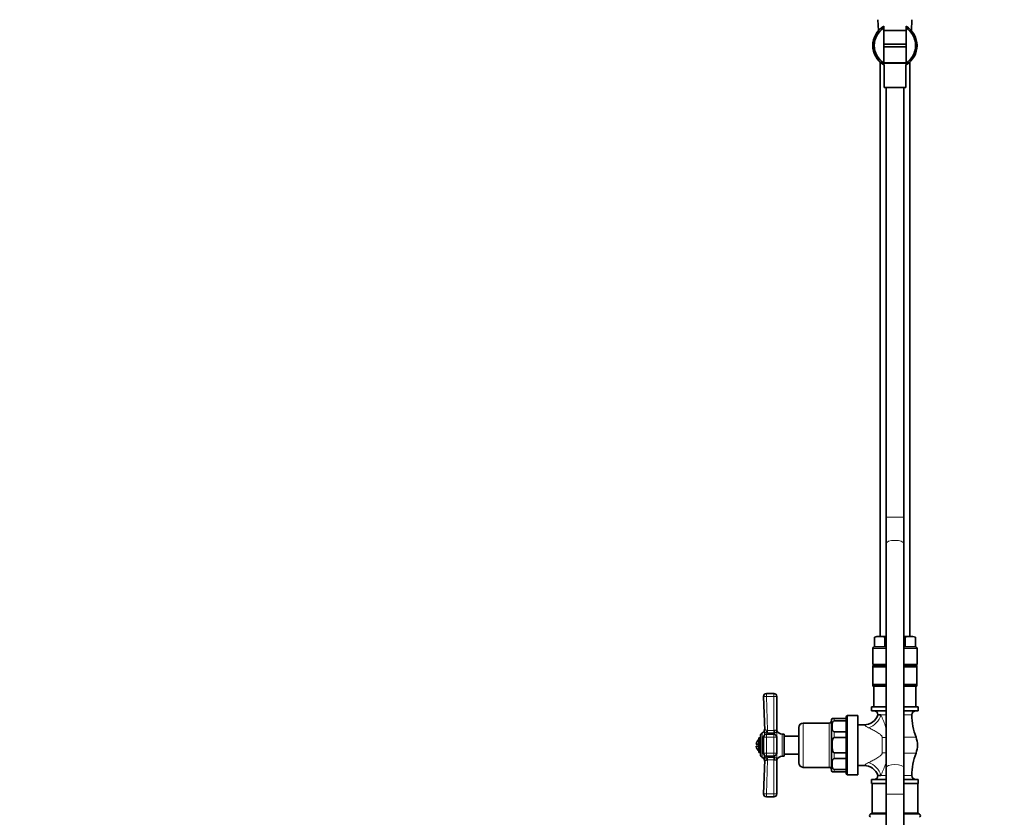
# Model space of a CAD drawing. Units: millimetres. Extents: x 0 to 2455, y 0 to 4729.
# Drawn here: x 0 to 666, y 2395 to 2935 of the extents above; entities that cross this region are included whole.
import ezdxf
from ezdxf import colors
from ezdxf.entities.mleader import LeaderData, LeaderLine
from ezdxf.math import Vec2, Vec3

# ---------------------------------------------------------------- set-up
doc = ezdxf.new("R2010")
doc.units = ezdxf.units.MM
doc.layers.add('DV7_Défaut', color=7, linetype='Continuous')
doc.layers.add('Défaut', color=7, linetype='Continuous')

# ---------------------------------------------------------------- blocks, each defined once
blk = doc.blocks.new('_DOT')
at = {"color": 0}
blk.add_line((0, 0), (-1, 0), dxfattribs=at)
at = {"color": 0, "const_width": 0.333}
blk.add_lwpolyline([(-0.1665, 0, 1), (0.1665, 0, 1)], format="xyb", close=True, dxfattribs=at)
blk = doc.blocks.new('SE6')
at = {"layer": 'DV7_Défaut', "color": 7, "linetype": 'Continuous', "lineweight": 35}
for p, q in [((580.67, 2934.97), (581.04, 2927.58)), ((603.25, 2927.58), (603.61, 2934.97)), ((584.64, 2929.32), (584.64, 2930.49)), ((584.64, 2929.32), (584.64, 2905.67)), ((599.64, 2927.69), (584.64, 2927.69)), ((599.64, 2930.49), (599.64, 2929.32)), ((599.64, 2905.67), (599.64, 2929.32)), ((584.64, 2918.49), (599.64, 2918.49)), ((599.64, 2916.49), (584.64, 2916.49)), ((582.14, 2906.31), (582.14, 2517.49)), ((582.64, 2905.82), (582.15, 2905.82)), ((583.14, 2905.49), (582.62, 2905.49)), ((582.64, 2905.97), (582.64, 2905.82)), ((584.64, 2905.67), (584.64, 2904.5)), ((599.79, 2905.49), (584.64, 2905.49)), ((584.84, 2904.39), (584.84, 2888.99)), ((599.44, 2888.99), (599.44, 2904.39)), ((599.64, 2904.5), (599.64, 2905.67)), ((601.64, 2905.49), (601.14, 2905.49)), ((601.64, 2905.49), (601.64, 2905.97)), ((602.14, 2517.49), (602.14, 2906.31)), ((584.84, 2888.99), (599.44, 2888.99)), ((586.14, 2888.99), (586.14, 2598.23)), ((598.14, 2598.23), (598.14, 2888.99)), ((586.14, 2598.23), (586.14, 2580.4)), ((598.14, 2580.4), (598.14, 2598.23)), ((586.14, 2580.4), (586.14, 2428.67)), ((598.14, 2428.67), (598.14, 2580.4)), ((578.28, 2517.18), (578.28, 2510.49)), ((581.75, 2517.49), (580.14, 2517.49)), ((581.75, 2517.49), (586.14, 2517.49)), ((585.21, 2517.18), (585.21, 2510.49)), ((598.14, 2517.49), (602.53, 2517.49)), ((599.07, 2517.18), (599.07, 2510.49)), ((602.53, 2517.49), (604.14, 2517.49)), ((606, 2517.18), (606, 2510.49)), ((577.14, 2509.49), (577.14, 2498.49)), ((578.14, 2510.49), (586.14, 2510.49)), ((598.14, 2510.49), (606.14, 2510.49)), ((607.14, 2498.49), (607.14, 2509.49)), ((577.14, 2498.49), (586.14, 2498.49)), ((580.39, 2498.49), (580.39, 2497.99)), ((598.14, 2498.49), (607.14, 2498.49)), ((603.89, 2497.99), (603.89, 2498.49)), ((577.24, 2497.99), (586.14, 2497.99)), ((577.24, 2497.99), (577.24, 2496.99)), ((577.24, 2484.99), (577.24, 2496.99)), ((586.31, 2496.99), (577.24, 2496.99)), ((607.04, 2496.99), (597.97, 2496.99)), ((598.14, 2497.99), (607.04, 2497.99)), ((607.04, 2497.99), (607.04, 2496.99)), ((607.04, 2484.99), (607.04, 2496.99)), ((577.24, 2484.99), (586.31, 2484.99)), ((577.24, 2484.99), (577.24, 2483.99)), ((597.97, 2484.99), (607.04, 2484.99)), ((607.04, 2484.99), (607.04, 2483.99)), ((505.21, 2478.99), (510.14, 2478.99)), ((586.14, 2483.99), (577.24, 2483.99)), ((577.94, 2483.99), (577.94, 2469.99)), ((607.04, 2483.99), (598.14, 2483.99)), ((606.34, 2469.99), (606.34, 2483.99)), ((504.02, 2453.98), (503.21, 2476.92)), ((512.14, 2476.99), (512.14, 2453.57)), ((586.14, 2469.99), (576.39, 2469.99)), ((576.39, 2469.99), (576.39, 2467.29)), ((586.14, 2467.29), (576.39, 2467.29)), ((607.89, 2469.99), (598.14, 2469.99)), ((607.89, 2467.29), (598.14, 2467.29)), ((607.89, 2467.29), (607.89, 2469.99)), ((547.64, 2458.99), (530.14, 2458.99)), ((549.14, 2460.74), (549.14, 2427.24)), ((549.58, 2461.99), (551.14, 2461.99)), ((551.14, 2461.99), (559.14, 2461.99)), ((551.14, 2460.44), (559.14, 2460.44)), ((559.14, 2462.99), (559.14, 2424.99)), ((567.14, 2463.99), (560.14, 2463.99)), ((567.14, 2423.99), (567.14, 2463.99)), ((580.64, 2464.44), (582.63, 2464.44)), ((510.14, 2451.41), (505.21, 2451.41)), ((517.14, 2451.49), (515.83, 2451.49)), ((517.14, 2436.49), (517.14, 2451.49)), ((527.14, 2455.99), (527.14, 2431.99)), ((551.14, 2453.01), (559.14, 2453.01)), ((571.3, 2457.74), (567.14, 2457.74)), ((500.14, 2444.74), (498.2, 2444.74)), ((500.14, 2438.99), (500.14, 2448.99)), ((501.14, 2448.99), (500.14, 2448.99)), ((501.14, 2437.56), (501.14, 2450.43)), ((503.21, 2449.41), (503.21, 2438.58)), ((512.14, 2449.41), (512.14, 2438.58)), ((527.14, 2449.99), (517.14, 2449.99)), ((551.14, 2449.24), (559.14, 2449.24)), ((500.14, 2443.24), (498.2, 2443.24)), ((500.14, 2438.99), (501.14, 2438.99)), ((551.14, 2438.74), (559.14, 2438.74)), ((503.21, 2411.07), (504.02, 2434)), ((503.89, 2437.09), (503.89, 2434.03)), ((505.21, 2436.58), (510.14, 2436.58)), ((512.14, 2434.41), (512.14, 2410.99)), ((515.83, 2436.49), (517.14, 2436.49)), ((517.14, 2437.99), (527.14, 2437.99)), ((551.14, 2434.98), (559.14, 2434.98)), ((530.14, 2428.99), (547.64, 2428.99)), ((549.58, 2425.99), (551.14, 2425.99)), ((551.14, 2427.55), (559.14, 2427.55)), ((551.14, 2425.99), (559.14, 2425.99)), ((567.14, 2430.24), (571.3, 2430.24)), ((586.14, 2428.67), (586.14, 2410.84)), ((598.14, 2410.84), (598.14, 2428.67)), ((560.14, 2423.99), (567.14, 2423.99)), ((586.14, 2420.69), (576.39, 2420.69)), ((576.39, 2420.69), (576.39, 2417.99)), ((582.63, 2423.55), (580.64, 2423.55)), ((607.89, 2420.69), (598.14, 2420.69)), ((607.89, 2417.99), (607.89, 2420.69)), ((586.14, 2417.99), (576.39, 2417.99)), ((576.64, 2417.99), (576.64, 2397.99)), ((607.89, 2417.99), (598.14, 2417.99)), ((607.64, 2397.99), (607.64, 2417.99)), ((510.14, 2408.99), (505.21, 2408.99)), ((586.14, 2410.84), (586.14, 2128.49)), ((598.14, 2128.49), (598.14, 2410.84)), ((576.64, 2397.99), (575.5, 2397.32)), ((576.64, 2397.99), (586.14, 2397.99)), ((598.14, 2397.99), (607.64, 2397.99)), ((608.78, 2397.32), (607.64, 2397.99))]:
    blk.add_line(p, q, dxfattribs=at)
at = {"layer": 'DV7_Défaut', "color": 7, "linetype": 'Continuous', "lineweight": 18}
for p, q in [((584.54, 2905.97), (599.77, 2905.97)), ((586.14, 2598.23), (598.14, 2598.23)), ((577.14, 2509.49), (586.14, 2509.49)), ((598.14, 2509.49), (607.14, 2509.49)), ((505.21, 2478.99), (505.21, 2476.91)), ((510.14, 2478.99), (510.14, 2476.91)), ((505.21, 2476.91), (506.02, 2453.99)), ((510.14, 2476.91), (505.21, 2476.91)), ((510.14, 2453.99), (510.14, 2476.91)), ((530.14, 2428.99), (530.14, 2458.99)), ((547.64, 2458.99), (547.64, 2428.99)), ((551.14, 2461.99), (551.14, 2460.44)), ((560.14, 2423.99), (560.14, 2463.99)), ((586.14, 2464.44), (582.63, 2464.44)), ((603.64, 2464.44), (598.14, 2464.44)), ((502.32, 2435.74), (502.32, 2452.25)), ((503.91, 2450.93), (503.91, 2454.19)), ((503.93, 2453.38), (503.92, 2454.23)), ((506.02, 2452.38), (504.93, 2452.49)), ((504.93, 2451.39), (504.93, 2452.49)), ((505.21, 2451.41), (505.21, 2449.41)), ((506.02, 2453.99), (510.14, 2453.99)), ((506.02, 2452.38), (506.02, 2453.99)), ((510.14, 2452.38), (506.02, 2452.38)), ((510.14, 2453.99), (510.55, 2454.06)), ((510.14, 2452.38), (510.14, 2453.99)), ((510.97, 2452.44), (510.14, 2452.38)), ((510.14, 2451.41), (510.14, 2449.41)), ((510.97, 2451.23), (510.97, 2452.44)), ((512.14, 2449.41), (512.14, 2452.84)), ((512.35, 2452.76), (512.35, 2453.64)), ((515.83, 2436.49), (515.83, 2451.49)), ((551.14, 2453.01), (551.14, 2449.24)), ((503.21, 2449.41), (505.21, 2449.41)), ((505.21, 2449.41), (505.21, 2438.58)), ((510.14, 2449.41), (505.21, 2449.41)), ((510.14, 2438.58), (510.14, 2449.41)), ((512.14, 2449.41), (510.14, 2449.41)), ((512.35, 2448.01), (512.35, 2439.98)), ((583.57, 2438.81), (583.57, 2449.18)), ((598.14, 2449.41), (606.4, 2449.41)), ((505.21, 2438.58), (503.21, 2438.58)), ((505.21, 2438.58), (510.14, 2438.58)), ((505.21, 2438.58), (505.21, 2436.58)), ((510.14, 2438.58), (510.14, 2436.58)), ((510.14, 2438.58), (512.14, 2438.58)), ((512.14, 2435.15), (512.14, 2438.58)), ((551.14, 2438.74), (551.14, 2434.98)), ((598.14, 2438.58), (606.4, 2438.58)), ((503.91, 2433.8), (503.91, 2437.06)), ((503.93, 2434.61), (503.92, 2433.77)), ((504.93, 2435.5), (504.93, 2436.6)), ((504.93, 2435.5), (506.02, 2435.61)), ((506.02, 2434), (505.21, 2411.08)), ((506.02, 2435.61), (510.14, 2435.61)), ((506.02, 2434), (506.02, 2435.61)), ((510.14, 2434), (506.02, 2434)), ((510.14, 2435.61), (510.97, 2435.55)), ((510.14, 2434), (510.14, 2435.61)), ((510.14, 2411.08), (510.14, 2434)), ((510.55, 2433.93), (510.14, 2434)), ((510.97, 2435.55), (510.97, 2436.76)), ((512.35, 2434.35), (512.35, 2435.23)), ((551.14, 2427.55), (551.14, 2425.99)), ((582.63, 2423.55), (586.14, 2423.55)), ((598.14, 2423.55), (603.64, 2423.55)), ((505.21, 2411.08), (510.14, 2411.08)), ((505.21, 2411.08), (505.21, 2408.99)), ((510.14, 2411.08), (510.14, 2408.99)), ((586.14, 2410.84), (598.14, 2410.84)), ((575.5, 2397.32), (586.14, 2397.32)), ((598.14, 2397.32), (608.78, 2397.32))]:
    blk.add_line(p, q, dxfattribs=at)
at = {"layer": 'DV7_Défaut', "color": 7, "linetype": 'Continuous', "lineweight": 35}
for centre, radius, start, end in [((592.14, 2917.49), 15, 120, 240), ((592.14, 2917.49), 14, 122.39237, 237.60763), ((592.14, 2917.49), 15, 300, 60), ((592.14, 2917.49), 14, 302.39237, 57.60763), ((582.62, 2905.99), 0.5, 200.34379, 270), ((592.14, 2917.49), 15, 239.6686, 240.50394), ((592.14, 2917.49), 15, 299.50958, 300.41026), ((581.07, 2505.97), 11.54, 86.60542, 103.93961), ((582.43, 2505.98), 11.54, 76.05618, 93.39878), ((590.73, 2472.89), 44.62, 95.90477, 97.09889), ((593.79, 2477.96), 39.57, 82.3303, 83.68635), ((601.85, 2505.97), 11.54, 86.60542, 103.93961), ((603.22, 2505.98), 11.54, 76.05618, 93.39878), ((604.14, 2511.94), 5.55, 88.21098, 90), ((578.14, 2509.49), 1, 90, 180), ((606.14, 2509.49), 1, 0, 90), ((505.21, 2476.99), 2, 90, 182.01365), ((510.14, 2476.99), 2, 0, 90), ((577.79, 2464.44), 2.85, 0, 90), ((606.5, 2464.44), 2.85, 90, 180), ((530.14, 2455.99), 3, 90, 180), ((547.64, 2460.49), 1.5, 270, 0), ((551.14, 2460.74), 2, 140.38979, 180), ((560.14, 2462.99), 1, 90, 180), ((571.26, 2467.62), 9.87, 270.17965, 341.72081), ((646, 2464.44), 42.36, 180, 200.78669), ((503.14, 2450.43), 2, 114.36518, 180), ((501.14, 2454.84), 2.85, 294.36518, 346.79879), ((505.21, 2449.41), 2, 90, 180), ((501.99, 2454.75), 2, 343.42547, 2.00861), ((510.14, 2449.41), 2, 0, 90), ((514.14, 2454.53), 2, 180, 206.65834), ((515.83, 2455.38), 3.89, 206.65834, 270), ((503.14, 2443.99), 5, 126.8699, 171.37307), ((592.14, 2443.99), 15.25, 339.21331, 20.78669), ((503.14, 2443.99), 5, 188.62693, 233.1301), ((505.21, 2438.58), 2, 180, 270), ((510.14, 2438.58), 2, 270, 0), ((646, 2423.55), 42.36, 159.21331, 180), ((503.14, 2437.56), 2, 180, 245.63482), ((501.14, 2433.15), 2.85, 13.20121, 65.63482), ((501.99, 2433.24), 2, 357.99139, 17.2979), ((514.14, 2433.46), 2, 153.34166, 180), ((515.83, 2432.61), 3.89, 90, 153.34166), ((530.14, 2431.99), 3, 180, 270), ((547.64, 2427.49), 1.5, 0, 90), ((551.14, 2427.24), 2, 180, 219.52449), ((560.14, 2424.99), 1, 180, 270), ((571.25, 2420.33), 9.89, 18.52474, 89.70048), ((577.79, 2423.55), 2.85, 270, 0), ((606.5, 2423.55), 2.85, 180, 270), ((505.21, 2410.99), 2, 177.98635, 270), ((510.14, 2410.99), 2, 270, 0), ((576.14, 2396.24), 1.25, 120.67705, 239.32295), ((608.14, 2396.24), 1.25, 300.67705, 59.32295)]:
    blk.add_arc(centre, radius, start, end, dxfattribs=at)
at = {"layer": 'DV7_Défaut', "color": 7, "linetype": 'Continuous', "lineweight": 18}
for centre, radius, start, end in [((506.08, 2455.41), 1.42, 244.42483, 267.45403), ((510.99, 2452.95), 1.19, 22.88296, 111.54728), ((584.17, 2475.58), 22.05, 233.97703, 243.57633), ((509.45, 2447.87), 2.91, 2.78176, 22.22146), ((509.59, 2440.09), 2.77, 337.284, 357.71279), ((506.08, 2432.58), 1.42, 92.56568, 115.55546), ((510.99, 2435.04), 1.19, 248.4756, 337.09416), ((584.17, 2412.41), 22.05, 116.42367, 126.02297)]:
    blk.add_arc(centre, radius, start, end, dxfattribs=at)
for centre, major_axis, ratio, start_param, end_param in [((592.14, 2580.4), (-6, 0), 0.363915, 3.141593, 6.283185), ((505.21, 2476.99), (2, 0.07), 0.04341, 3.141593, 4.710863), ((510.14, 2476.99), (2, 0), 0.043437, 4.712389, 6.283185), ((574.36, 2464.44), (6.56, 7.55), 0.743042, 4.005386, 5.286123), ((502.02, 2453.91), (2, 0.07), 0.929783, 5.951169, 6.283185), ((504.93, 2454.03), (-0.44, -1.95), 0.255504, 0.717691, 1.680261), ((510.97, 2453.98), (0.33, -1.97), 0.196675, 4.635914, 5.571131), ((514.04, 2453.4), (-1.4, -1.43), 0.952292, 5.452112, 5.748874), ((514.14, 2453.57), (2, 0), 0.908993, 3.141593, 3.606869), ((514.14, 2448.39), (-2, 0), 0.416811, 0, 0.465276), ((583.57, 2452.96), (10, 0), 0.377304, 4.712389, 4.972638), ((514.14, 2439.6), (-2, 0), 0.416811, 5.817909, 6.283185), ((583.57, 2435.03), (10, 0), 0.377304, 1.310547, 1.570796), ((502.02, 2434.08), (2, -0.07), 0.929783, 0, 0.332017), ((504.93, 2433.96), (0.44, -1.95), 0.255504, 1.461331, 2.423901), ((510.97, 2434.01), (0.33, 1.97), 0.196675, 0.712055, 1.647272), ((514.04, 2434.59), (-1.4, 1.43), 0.952292, 0.534311, 0.831073), ((514.14, 2434.41), (2, 0), 0.908993, 2.676317, 3.141593), ((574.36, 2423.55), (-6.56, 7.55), 0.743042, 4.138655, 5.419392), ((592.14, 2428.67), (-6, 0), 0.363915, 3.141593, 6.283185), ((505.21, 2410.99), (-2, 0.07), 0.04341, 4.713915, 6.283185), ((510.14, 2410.99), (-2, 0), 0.043437, 3.141593, 4.712389)]:
    blk.add_ellipse(centre, major_axis=major_axis, ratio=ratio, start_param=start_param, end_param=end_param, dxfattribs=at)
at = {"layer": 'DV7_Défaut', "color": 7, "linetype": 'Continuous', "lineweight": 35}
for points in [[(551.14, 2460.44), (550.89, 2460.44), (550.68, 2460.32), (550.37, 2460.05), (550.26, 2459.9), (549.99, 2459.42), (549.87, 2459.09), (549.63, 2458.08), (549.58, 2457.41), (549.58, 2456.04), (549.63, 2455.37), (549.87, 2454.37), (549.98, 2454.03), (550.26, 2453.55), (550.37, 2453.4), (550.68, 2453.13), (550.89, 2453.01), (551.14, 2453.01)], [(551.14, 2449.24), (550.89, 2449.24), (550.68, 2449.08), (550.37, 2448.7), (550.26, 2448.48), (549.98, 2447.81), (549.87, 2447.34), (549.63, 2445.92), (549.58, 2444.95), (549.58, 2443.03), (549.63, 2442.06), (549.88, 2440.64), (549.99, 2440.17), (550.27, 2439.5), (550.38, 2439.28), (550.68, 2438.91), (550.9, 2438.74), (551.14, 2438.74)], [(551.14, 2434.98), (550.89, 2434.98), (550.68, 2434.86), (550.37, 2434.59), (550.26, 2434.44), (549.99, 2433.97), (549.87, 2433.63), (549.63, 2432.63), (549.58, 2431.95), (549.58, 2430.59), (549.63, 2429.91), (549.87, 2428.91), (549.98, 2428.57), (550.26, 2428.1), (550.37, 2427.94), (550.68, 2427.68), (550.89, 2427.55), (551.14, 2427.55)]]:
    blk.add_open_spline(points, degree=3, knots=[0, 0, 0, 0, 0.0625, 0.0625, 0.125, 0.125, 0.25, 0.25, 0.5, 0.5, 0.75, 0.75, 0.875, 0.875, 0.9375, 0.9375, 1, 1, 1, 1], dxfattribs=at)
at = {"layer": 'DV7_Défaut', "color": 7, "linetype": 'Continuous', "lineweight": 18}
for points, knots in [([(582.63, 2464.44), (582.89, 2463.89), (583.15, 2463.33), (583.66, 2462.17), (583.91, 2461.57), (584.66, 2459.76), (585.13, 2458.53), (585.77, 2456.64), (585.98, 2456.01), (586.18, 2455.28), (586.21, 2455.2), (586.23, 2455.11)], [0, 0, 0, 0, 0.194816, 0.194816, 0.389633, 0.389633, 0.779266, 0.779266, 0.974082, 0.974082, 1, 1, 1, 1]), ([(504.93, 2452.49), (504.82, 2452.54), (504.73, 2452.59), (504.56, 2452.67), (504.48, 2452.71), (504.27, 2452.81), (504.18, 2452.87), (504.04, 2452.98), (504, 2453.04), (503.94, 2453.18), (503.93, 2453.27), (503.93, 2453.38)], [0, 0, 0, 0, 0.125, 0.125, 0.25, 0.25, 0.5, 0.5, 0.75, 0.75, 1, 1, 1, 1]), ([(504.02, 2453.98), (504.03, 2453.85), (504.06, 2453.87), (504.19, 2454), (504.28, 2454.09), (504.66, 2454.29), (505.07, 2454.32), (505.47, 2454.13)], [0, 0, 0, 0, 0.25, 0.25, 0.5, 0.5, 1, 1, 1, 1]), ([(512.14, 2452.84), (512.12, 2452.81), (512.08, 2452.79), (511.97, 2452.74), (511.9, 2452.72), (511.71, 2452.67), (511.6, 2452.64), (511.39, 2452.58), (511.31, 2452.56), (511.14, 2452.5), (511.06, 2452.48), (510.97, 2452.44)], [0, 0, 0, 0, 0.25, 0.25, 0.5, 0.5, 0.75, 0.75, 0.875, 0.875, 1, 1, 1, 1]), ([(512.09, 2453.42), (512.1, 2453.4), (512.11, 2453.39), (512.12, 2453.4), (512.13, 2453.42), (512.14, 2453.47), (512.14, 2453.52), (512.14, 2453.57)], [0, 0, 0, 0, 0.25, 0.25, 0.5, 0.5, 1, 1, 1, 1]), ([(512.35, 2452.76), (512.35, 2452.72), (512.35, 2452.7), (512.32, 2452.67), (512.31, 2452.67), (512.24, 2452.69), (512.19, 2452.75), (512.14, 2452.84)], [0, 0, 0, 0, 0.25, 0.25, 0.5, 0.5, 1, 1, 1, 1]), ([(583.57, 2449.18), (583.57, 2449.31), (583.55, 2449.44), (583.49, 2449.68), (583.44, 2449.8), (583.27, 2450.14), (583.12, 2450.34), (582.79, 2450.73), (582.61, 2450.9), (582.24, 2451.24), (582.04, 2451.4), (581.44, 2451.86), (581.02, 2452.14), (580.18, 2452.68), (579.75, 2452.94), (578.47, 2453.68), (577.61, 2454.15), (575.95, 2455.03), (575.13, 2455.44), (574.36, 2455.83)], [0, 0, 0, 0, 0.03125, 0.03125, 0.0625, 0.0625, 0.125, 0.125, 0.1875, 0.1875, 0.25, 0.25, 0.375, 0.375, 0.5, 0.5, 0.75, 0.75, 1, 1, 1, 1]), ([(574.36, 2432.16), (574.75, 2432.35), (575.15, 2432.56), (575.96, 2432.97), (576.37, 2433.19), (577.62, 2433.85), (578.47, 2434.31), (579.75, 2435.05), (580.18, 2435.31), (581.02, 2435.85), (581.44, 2436.13), (582.04, 2436.59), (582.24, 2436.75), (582.62, 2437.09), (582.8, 2437.27), (583.13, 2437.65), (583.27, 2437.86), (583.44, 2438.19), (583.49, 2438.31), (583.55, 2438.55), (583.57, 2438.68), (583.57, 2438.81)], [0, 0, 0, 0, 0.125, 0.125, 0.25, 0.25, 0.5, 0.5, 0.625, 0.625, 0.75, 0.75, 0.8125, 0.8125, 0.875, 0.875, 0.9375, 0.9375, 0.96875, 0.96875, 1, 1, 1, 1]), ([(503.93, 2434.61), (503.93, 2434.72), (503.94, 2434.81), (504, 2434.95), (504.04, 2435.01), (504.18, 2435.12), (504.27, 2435.18), (504.54, 2435.31), (504.72, 2435.39), (504.93, 2435.5)], [0, 0, 0, 0, 0.25, 0.25, 0.5, 0.5, 0.75, 0.75, 1, 1, 1, 1]), ([(505.47, 2433.86), (505.37, 2433.81), (505.27, 2433.78), (505.07, 2433.73), (504.97, 2433.72), (504.69, 2433.72), (504.53, 2433.77), (504.35, 2433.87), (504.29, 2433.91), (504.2, 2433.98), (504.16, 2434.02), (504.09, 2434.09), (504.07, 2434.12), (504.04, 2434.11), (504.03, 2434.1), (504.02, 2434.07), (504.02, 2434.04), (504.02, 2434)], [0, 0, 0, 0, 0.125, 0.125, 0.25, 0.25, 0.5, 0.5, 0.625, 0.625, 0.75, 0.75, 0.875, 0.875, 0.9375, 0.9375, 1, 1, 1, 1]), ([(510.97, 2435.55), (511.06, 2435.51), (511.14, 2435.49), (511.31, 2435.43), (511.39, 2435.41), (511.6, 2435.35), (511.71, 2435.32), (511.9, 2435.27), (511.97, 2435.25), (512.08, 2435.2), (512.12, 2435.18), (512.14, 2435.15)], [0, 0, 0, 0, 0.125, 0.125, 0.25, 0.25, 0.5, 0.5, 0.75, 0.75, 1, 1, 1, 1]), ([(512.14, 2434.41), (512.14, 2434.47), (512.14, 2434.52), (512.13, 2434.57), (512.12, 2434.59), (512.11, 2434.6), (512.1, 2434.59), (512.09, 2434.57)], [0, 0, 0, 0, 0.5, 0.5, 0.75, 0.75, 1, 1, 1, 1]), ([(512.14, 2435.15), (512.17, 2435.19), (512.19, 2435.23), (512.24, 2435.29), (512.27, 2435.31), (512.33, 2435.33), (512.35, 2435.3), (512.35, 2435.23)], [0, 0, 0, 0, 0.25, 0.25, 0.5, 0.5, 1, 1, 1, 1]), ([(586.19, 2432.73), (586.18, 2432.7), (586.17, 2432.67), (585.98, 2431.99), (585.78, 2431.36), (585.13, 2429.47), (584.66, 2428.23), (583.92, 2426.43), (583.66, 2425.84), (583.15, 2424.68), (582.89, 2424.1), (582.63, 2423.55)], [0, 0, 0, 0, 0.009734, 0.009734, 0.207787, 0.207787, 0.603894, 0.603894, 0.801947, 0.801947, 1, 1, 1, 1])]:
    blk.add_open_spline(points, degree=3, knots=knots, dxfattribs=at)

msp = doc.modelspace()

# ---------------------------------------------------------------- block references
at = {"layer": 'Défaut'}
msp.add_blockref('SE6', (0, 0), dxfattribs=at)

# ---------------------------------------------------------------- leaders
at = {"layer": 'Défaut', "color": 7, "linetype": 'Continuous', "lineweight": 18}
ml = msp.add_multileader_mtext('Standard', dxfattribs=at)
ml.set_content('{\\pxsm0.9;\\fSolid Edge ISO|b1||i0||c0|p34;\\W1.;14/12/2021\\P}', color=256)
ml.set_leader_properties()
ml.set_arrow_properties(name='DOT')
ml.build(insert=Vec2(0, 0))
ml.multileader.update_dxf_attribs({"leader_type": 0, "dogleg_length": 0, "arrow_head_size": 12})
ctx = ml.context
ctx.base_point, ctx.char_height, ctx.arrow_head_size, ctx.landing_gap_size = Vec3(2367.86, 4722.11), 12, 12, 4.2
notes = []
notes.append((ctx, [(0, (0, 0, 0), (0, 0), (1, 0), 1, [])]))
ctx.mtext.insert = Vec3(2369.86, 4728.23)
ml = msp.add_multileader_mtext('Standard', dxfattribs=at)
ml.set_content('{\\pxsm0.9;\\fArial|b1||i0||c0|p34;\\W1.;64TRCD\\P}', color=256)
ml.set_leader_properties()
ml.set_arrow_properties(name='DOT')
ml.build(insert=Vec2(0, 0))
ml.multileader.update_dxf_attribs({"leader_type": 0, "dogleg_length": 0, "arrow_head_size": 12})
ctx = ml.context
ctx.base_point, ctx.char_height, ctx.arrow_head_size, ctx.landing_gap_size = Vec3(70.98, 4686.08), 12, 12, 4.2
notes.append((ctx, [(0, (0, 0, 0), (0, 0), (1, 0), 1, [])]))
ctx.mtext.insert = Vec3(72.98, 4692.18)
for ctx, leaders in notes:
    for number, flags, end, landing, length, lines in leaders:
        leader = LeaderData()
        leader.index, (leader.has_last_leader_line, leader.has_dogleg_vector, leader.attachment_direction) = number, flags
        leader.last_leader_point, leader.dogleg_vector, leader.dogleg_length = Vec3(end), Vec3(landing), length
        for number, points, colour, breaks in lines:
            line = LeaderLine()
            line.index, line.vertices, line.color, line.breaks = number, Vec3.list(points), colors.encode_raw_color(colour), breaks
            leader.lines.append(line)
        ctx.leaders.append(leader)

doc.saveas('drawing.dxf')
